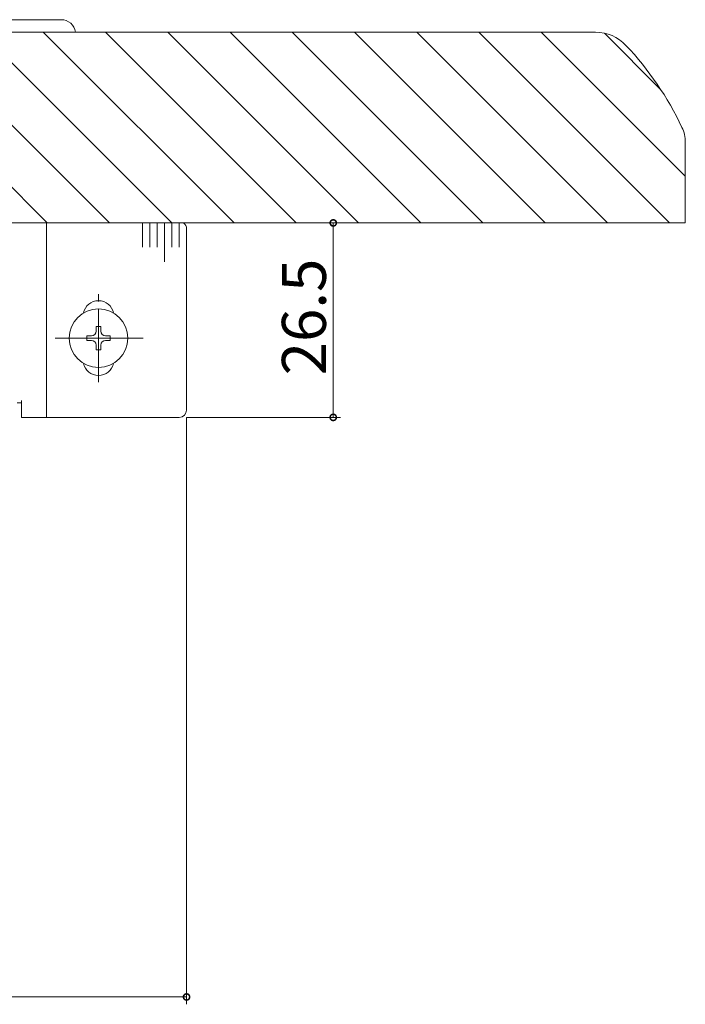
# Model space of a CAD drawing. Extents: x 0 to 1980, y 0 to 3206.
# Drawn here: x 1319 to 1410, y 923 to 1057 of the extents above; entities that cross this region are included whole.
import ezdxf

# ---------------------------------------------------------------- set-up
doc = ezdxf.new("R2010")
doc.units = 0
doc.linetypes.add('YCENTER_1', pattern=[13, 10, -1, 1, -1])
for name, color, linetype, lineweight in [('YKK_12', 2, 'CONTINUOUS', 13), ('YKK_13', 4, 'CONTINUOUS', 13), ('YKK_D', 6, 'CONTINUOUS', 13)]:
    doc.layers.add(name, color=color, linetype=linetype, lineweight=lineweight)
doc.styles.get("Standard").update_dxf_attribs({"font": 'txt', "bigfont": 'BIGFONT'})

msp = doc.modelspace()

# ---------------------------------------------------------------- linework, layer by layer
at = {"layer": 'YKK_12'}
for p, q in [((1292.291370876049, 1055.51681773983), (1397.308213566005, 1055.51681773983)), ((1322.563006021887, 1029.51681773983), (1296.563006021887, 1055.51681773983)), ((1331.048287396125, 1029.51681773983), (1305.048287396125, 1055.51681773983)), ((1339.533568770365, 1029.51681773983), (1313.533568770365, 1055.51681773983)), ((1348.018850144603, 1029.51681773983), (1322.018850144603, 1055.51681773983)), ((1356.504131518842, 1029.51681773983), (1330.504131518842, 1055.51681773983)), ((1364.98941289308, 1029.51681773983), (1338.98941289308, 1055.51681773983)), ((1373.474694267318, 1029.51681773983), (1347.474694267318, 1055.51681773983)), ((1381.959975641557, 1029.51681773983), (1355.959975641557, 1055.51681773983)), ((1390.445257015796, 1029.51681773983), (1364.445257015796, 1055.51681773983)), ((1398.930538390035, 1029.51681773983), (1372.930538390035, 1055.51681773983)), ((1407.415819764273, 1029.51681773983), (1381.415819764273, 1055.51681773983)), ((1409.549792221026, 1035.868126657315), (1389.901101138511, 1055.51681773983)), ((1406.18897528767, 1047.71422496491), (1398.515760409094, 1055.387439843486)), ((1409.549792221026, 1040.516817739795), (1409.549792221026, 1029.516817739795)), ((1280.749792221038, 1029.51681773983), (1409.549792221026, 1029.51681773983))]:
    msp.add_line(p, q, dxfattribs=at)
for centre, radius, start, end in [((1397.308213566005, 1049.81681773983), 5.699999999999987, 43.22166362093334, 90), ((1369.617243179086, 1023.793555856844), 43.69999999999541, 25.39152984332469, 43.22166362093334), ((1404.849792221022, 1040.516817739829), 4.700000000005383, 1.302755197527456e-11, 25.39152984335976)]:
    msp.add_arc(centre, radius, start, end, dxfattribs=at)
at = {"layer": 'YKK_13'}
for p, q in [((1294.647419696574, 1057.21681600683), (1324.447420739673, 1057.21681600683)), ((1322.449792659122, 1029.51681773983), (1322.449792659122, 1003.01681773983)), ((1335.549792921322, 1026.21681708713), (1335.549792921322, 1029.51681773983)), ((1336.549792921322, 1026.21681708713), (1336.549792921322, 1029.51681773983)), ((1337.549792921322, 1026.21681708713), (1337.549792921322, 1029.51681773983)), ((1338.549792921322, 1024.21681708713), (1338.549792921322, 1029.51681773983)), ((1339.549792921322, 1026.21681708713), (1339.549792921322, 1029.51681773983)), ((1340.549792921322, 1026.21681708713), (1340.549792921322, 1029.51681773983)), ((1341.549792221022, 1028.71681785453), (1341.549792221022, 1013.81681746698)), ((1331.649792221023, 1013.81681741343), (1335.149791931923, 1013.81681746698)), ((1341.549792221022, 1013.81681746698), (1341.549792221022, 1004.01681697243)), ((1319.049791915522, 1005.31681755803), (1319.049791915522, 1003.01681773983)), ((1319.049791915522, 1005.01681713633), (1318.449792003422, 1005.01681713633)), ((1320.949792413222, 1003.01681773983), (1319.049791915522, 1003.01681773983)), ((1322.449792659122, 1003.01681773983), (1320.949792413222, 1003.01681773983)), ((1340.549793919722, 1003.01681773983), (1322.449792659122, 1003.01681773983))]:
    msp.add_line(p, q, dxfattribs=at)
at = {"layer": 'YKK_13', "linetype": 'YCENTER_1'}
for p, q in [((1329.549792221022, 1007.81681746698), (1329.549792221022, 1019.81681746698)), ((1335.647482703524, 1013.81681746698), (1323.45210173852, 1013.81681746698)), ((1323.949792510122, 1013.81681746698), (1327.449792221022, 1013.81681741343))]:
    msp.add_line(p, q, dxfattribs=at)
at = {"layer": 'YKK_13', "linetype": 'Continuous'}
for p, q in [((1329.869792221022, 1015.41681746698), (1329.229792221023, 1015.41681746698)), ((1329.229792221023, 1015.41681746698), (1329.229792221023, 1014.77681746698)), ((1329.869792221022, 1014.77681746698), (1329.869792221022, 1015.41681746698)), ((1328.589792221022, 1014.13681746698), (1327.949792221022, 1014.13681746698)), ((1327.949792221022, 1014.13681746698), (1327.949792221022, 1013.49681746698)), ((1327.949792221022, 1013.49681746698), (1328.589792221022, 1013.49681746698)), ((1331.149792221023, 1014.13681746698), (1330.509792221023, 1014.13681746698)), ((1330.509792221023, 1013.49681746698), (1331.149792221023, 1013.49681746698)), ((1331.149792221023, 1013.49681746698), (1331.149792221023, 1014.13681746698)), ((1329.229792221023, 1012.85681746698), (1329.229792221023, 1012.21681746698)), ((1329.229792221023, 1012.21681746698), (1329.869792221022, 1012.21681746698)), ((1329.869792221022, 1012.21681746698), (1329.869792221022, 1012.85681746698))]:
    msp.add_line(p, q, dxfattribs=at)
msp.add_circle((1329.549792221022, 1013.81681746698), 4, dxfattribs=at)
at = {"layer": 'YKK_13'}
for centre, radius, start, end in [((1324.449792742623, 1055.21681741343), 2, 8.626936016357723, 90), ((1340.549793442922, 1028.71681741343), 1, 0, 53.13013352306277), ((1329.549792221022, 1016.81681741343), 2.100000000000108, 11.86202437661388, 168.1379756233861), ((1329.549792221022, 1010.81681741343), 2.099999999999993, 191.862020961132, 348.137979038868), ((1340.549793442922, 1004.01681741343), 1, 270, 0)]:
    msp.add_arc(centre, radius, start, end, dxfattribs=at)
at = {"layer": 'YKK_13', "linetype": 'Continuous'}
for centre, start, end in [((1328.589792221022, 1014.77681746698), 270, 0), ((1330.509792221023, 1014.77681746698), 180, 270), ((1328.589792221022, 1012.85681746698), 0, 90), ((1330.509792221023, 1012.85681746698), 90, 180)]:
    msp.add_arc(centre, 0.6400000000000001, start, end, dxfattribs=at)
at = {"layer": 'YKK_D'}
for p, q in [((1337.349792213922, 1029.51681773983), (1362.549792221022, 1029.51681773983)), ((1361.549792221022, 1003.01681773983), (1361.549792221022, 1029.51681773983)), ((1341.549792221022, 1003.01681697243), (1341.549792221022, 923.0168177398275)), ((1341.549793919722, 1003.01681773983), (1362.549792221022, 1003.01681773983)), ((1277.549792221022, 924.0168177398275), (1341.549792221022, 924.0168177398275))]:
    msp.add_line(p, q, dxfattribs=at)
at = {"layer": 'YKK_D', "linetype": 'ByBlock', "const_width": 0.85}
for points in [[(1361.549792221022, 1029.41056773983, 1), (1361.549792221022, 1029.62306773983, 1)], [(1361.549792221022, 1003.12306773983, 1), (1361.549792221022, 1002.91056773983, 1)], [(1341.443542221023, 924.0168177398275, 1), (1341.656042221022, 924.0168177398275, 1)]]:
    msp.add_lwpolyline(points, format="xyb", close=True, dxfattribs=at)

# ---------------------------------------------------------------- texts
at = {"layer": 'YKK_D'}
msp.add_text('26.5', height=6, rotation=90, dxfattribs=at).set_placement((1360.549792221022, 1008.74681773983))

doc.saveas('drawing.dxf')
